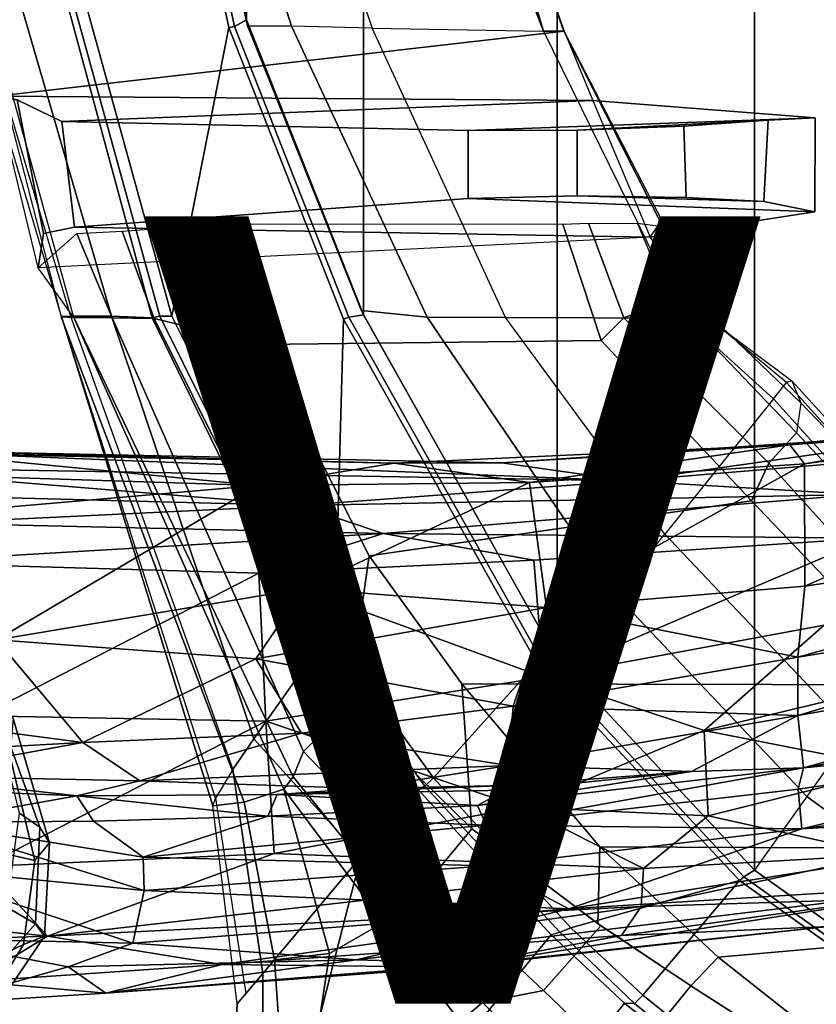
# Model space of a CAD drawing. Units: inches. Extents: x -15.3 to 11.3, y -13.4 to 13.4.
# Drawn here: x -6.3 to -4.3, y -7 to -4.5 of the extents above; entities that cross this region are included whole.
import ezdxf

# ---------------------------------------------------------------- set-up
doc = ezdxf.new("R2010")
doc.units = ezdxf.units.IN
doc.header["$MEASUREMENT"] = 0
for name, color, linetype in [('SEAT-CHASSIS', 5, 'Continuous'), ('SEAT-FABRIC', 5, 'Continuous'), ('SEAT-FRAME', 5, 'Continuous'), ('SEAT-VIEW', 7, 'Continuous')]:
    doc.layers.add(name, color=color, linetype=linetype)
doc.styles.get("Standard").update_dxf_attribs({"font": 'arial.ttf'})

msp = doc.modelspace()

# ---------------------------------------------------------------- linework, layer by layer
at = {"layer": 'SEAT-CHASSIS'}
for points in [[(-4.3192, -5.629, 14.2294), (-3.3095, -5.4523, 14.1355), (-4.3565, -5.5807, 14.1147)], [(-3.86, -5.5433, 13.9938), (-4.3565, -5.5807, 14.1147), (-3.3095, -5.4523, 14.1355)], [(-3.3014, -5.4906, 14.2623), (-3.3095, -5.4523, 14.1355), (-4.3192, -5.629, 14.2294)], [(-4.3185, -5.9397, 14.4563), (-3.3014, -5.4906, 14.2623), (-4.3192, -5.629, 14.2294)], [(-4.3185, -5.9397, 14.4563), (-2.9795, -5.7411, 14.5545), (-3.3014, -5.4906, 14.2623)], [(-3.86, -5.5433, 13.9938), (-3.0032, -5.5258, 13.9398), (-4.7673, -5.6717, 13.8983)], [(-4.7673, -5.6717, 13.8983), (-3.0032, -5.5258, 13.9398), (-4.1842, -5.7064, 13.8535)], [(-5.0885, -5.6265, 14.009), (-4.3565, -5.5807, 14.1147), (-3.86, -5.5433, 13.9938)], [(-3.86, -5.5433, 13.9938), (-4.7673, -5.6717, 13.8983), (-5.0885, -5.6265, 14.009)], [(-6.7993, -5.6362, 14.064), (-6.7411, -5.5927, 14.1682), (-4.7673, -5.6717, 13.8983)], [(-6.7411, -5.5927, 14.1682), (-5.0885, -5.6265, 14.009), (-4.7673, -5.6717, 13.8983)], [(-5.0885, -5.6265, 14.009), (-6.7411, -5.5927, 14.1682), (-5.3622, -5.6274, 14.1403)], [(-5.3622, -5.6274, 14.1403), (-6.7411, -5.5927, 14.1682), (-6.5556, -5.6018, 14.265)], [(-5.3622, -5.6274, 14.1403), (-4.3565, -5.5807, 14.1147), (-5.0885, -5.6265, 14.009)], [(-5.3622, -5.6274, 14.1403), (-5.0185, -5.676, 14.2404), (-4.3565, -5.5807, 14.1147)], [(-4.3565, -5.5807, 14.1147), (-5.0185, -5.676, 14.2404), (-4.3192, -5.629, 14.2294)], [(-6.5556, -5.6018, 14.265), (-6.6595, -5.6536, 14.4032), (-5.7089, -5.6841, 14.2893)], [(-5.7089, -5.6841, 14.2893), (-5.3622, -5.6274, 14.1403), (-6.5556, -5.6018, 14.265)], [(-5.6022, -5.7348, 13.8846), (-6.7993, -5.6362, 14.064), (-4.7673, -5.6717, 13.8983)], [(-6.7233, -5.7048, 13.9928), (-6.7993, -5.6362, 14.064), (-5.6022, -5.7348, 13.8846)], [(-5.3622, -5.6274, 14.1403), (-5.7089, -5.6841, 14.2893), (-5.0185, -5.676, 14.2404)], [(-4.3192, -5.629, 14.2294), (-5.0185, -5.676, 14.2404), (-4.9752, -5.9938, 14.4547)], [(-4.3192, -5.629, 14.2294), (-4.9752, -5.9938, 14.4547), (-4.3185, -5.9397, 14.4563)], [(-6.6595, -5.6536, 14.4032), (-6.6117, -5.7614, 14.4875), (-5.7089, -5.6841, 14.2893)], [(-5.0185, -5.676, 14.2404), (-5.7089, -5.6841, 14.2893), (-5.5919, -5.9456, 14.4383)], [(-5.6022, -5.7348, 13.8846), (-4.7673, -5.6717, 13.8983), (-4.1842, -5.7064, 13.8535)], [(-4.9752, -5.9938, 14.4547), (-5.0185, -5.676, 14.2404), (-5.5919, -5.9456, 14.4383)], [(-6.3727, -6.0756, 14.6269), (-5.7089, -5.6841, 14.2893), (-6.6117, -5.7614, 14.4875)], [(-6.3727, -6.0756, 14.6269), (-5.5919, -5.9456, 14.4383), (-5.7089, -5.6841, 14.2893)], [(-6.54, -5.7793, 13.943), (-6.7233, -5.7048, 13.9928), (-5.6022, -5.7348, 13.8846)], [(-5.3904, -5.8053, 13.8469), (-5.6022, -5.7348, 13.8846), (-4.1842, -5.7064, 13.8535)], [(-5.3904, -5.8053, 13.8469), (-4.1842, -5.7064, 13.8535), (-4.1559, -5.8177, 13.8417)], [(-5.6022, -5.7348, 13.8846), (-5.3904, -5.8053, 13.8469), (-6.54, -5.7793, 13.943)], [(-2.9795, -5.7411, 14.5545), (-4.3185, -5.9397, 14.4563), (-4.3369, -6.12, 14.6432)], [(-4.3369, -6.12, 14.6432), (-3.2497, -5.9442, 14.7194), (-2.9795, -5.7411, 14.5545)], [(-5.3904, -5.8053, 13.8469), (-6.6405, -5.8794, 13.9536), (-6.54, -5.7793, 13.943)], [(-5.706, -5.9064, 13.8723), (-6.6405, -5.8794, 13.9536), (-5.3904, -5.8053, 13.8469)], [(-5.3904, -5.8053, 13.8469), (-5.0072, -5.8735, 13.8374), (-5.706, -5.9064, 13.8723)], [(-5.0072, -5.8735, 13.8374), (-5.3904, -5.8053, 13.8469), (-4.1559, -5.8177, 13.8417)], [(-5.0072, -5.8735, 13.8374), (-4.1559, -5.8177, 13.8417), (-4.9825, -6.1708, 13.9726)], [(-4.1559, -5.8177, 13.8417), (-4.2699, -6.0384, 13.9321), (-4.9825, -6.1708, 13.9726)], [(-5.0072, -5.8735, 13.8374), (-4.9825, -6.1708, 13.9726), (-5.706, -5.9064, 13.8723)], [(-6.6405, -5.8794, 13.9536), (-5.706, -5.9064, 13.8723), (-6.412, -6.269, 14.1115)], [(-5.706, -5.9064, 13.8723), (-5.6882, -6.2825, 14.0618), (-6.412, -6.269, 14.1115)], [(-4.9825, -6.1708, 13.9726), (-5.6882, -6.2825, 14.0618), (-5.706, -5.9064, 13.8723)], [(-5.5919, -5.9456, 14.4383), (-6.3727, -6.0756, 14.6269), (-5.7143, -6.124, 14.5895)], [(-4.9752, -5.9938, 14.4547), (-5.5919, -5.9456, 14.4383), (-5.7143, -6.124, 14.5895)], [(-4.3185, -5.9397, 14.4563), (-4.9752, -5.9938, 14.4547), (-4.3369, -6.12, 14.6432)], [(-4.3369, -6.12, 14.6432), (-4.3365, -6.2677, 14.8714), (-3.2497, -5.9442, 14.7194)], [(-4.3365, -6.2677, 14.8714), (-3.0141, -6.0359, 14.9695), (-3.2497, -5.9442, 14.7194)], [(-5.7143, -6.124, 14.5895), (-5.0599, -6.244, 14.719), (-4.9752, -5.9938, 14.4547)], [(-5.0599, -6.244, 14.719), (-4.3369, -6.12, 14.6432), (-4.9752, -5.9938, 14.4547)], [(-4.2699, -6.0384, 13.9321), (-4.5743, -6.3064, 14.0906), (-4.9825, -6.1708, 13.9726)], [(-4.0846, -6.1892, 14.0618), (-4.5743, -6.3064, 14.0906), (-4.2699, -6.0384, 13.9321)], [(-3.0141, -6.0359, 14.9695), (-4.3365, -6.2677, 14.8714), (-4.322, -6.4008, 15.1998)], [(-3.0141, -6.0359, 14.9695), (-4.322, -6.4008, 15.1998), (-2.9246, -6.1502, 15.2926)], [(-6.5857, -6.2798, 14.8507), (-6.1537, -6.3363, 14.8557), (-6.3727, -6.0756, 14.6269)], [(-5.7143, -6.124, 14.5895), (-6.3727, -6.0756, 14.6269), (-6.1537, -6.3363, 14.8557)], [(-5.7143, -6.124, 14.5895), (-6.1537, -6.3363, 14.8557), (-5.5978, -6.3128, 14.7996)], [(-5.7143, -6.124, 14.5895), (-5.5978, -6.3128, 14.7996), (-5.0599, -6.244, 14.719)], [(-4.3369, -6.12, 14.6432), (-5.0599, -6.244, 14.719), (-4.3365, -6.2677, 14.8714)], [(-2.9246, -6.1502, 15.2926), (-4.322, -6.4008, 15.1998), (-3.2675, -6.299, 15.3424)], [(-4.9825, -6.1708, 13.9726), (-5.0398, -6.5011, 14.2436), (-5.6882, -6.2825, 14.0618)], [(-4.5743, -6.3064, 14.0906), (-5.0398, -6.5011, 14.2436), (-4.9825, -6.1708, 13.9726)], [(-4.0836, -6.4021, 14.2604), (-4.5743, -6.3064, 14.0906), (-4.0846, -6.1892, 14.0618)], [(-5.0599, -6.244, 14.719), (-5.5978, -6.3128, 14.7996), (-5.0717, -6.3945, 14.9732)], [(-5.0599, -6.244, 14.719), (-5.0717, -6.3945, 14.9732), (-4.3365, -6.2677, 14.8714)], [(-5.6882, -6.2825, 14.0618), (-6.4058, -6.6518, 14.4387), (-6.412, -6.269, 14.1115)], [(-4.3365, -6.2677, 14.8714), (-5.0717, -6.3945, 14.9732), (-4.6069, -6.4101, 15.1376)], [(-4.6069, -6.4101, 15.1376), (-4.322, -6.4008, 15.1998), (-4.3365, -6.2677, 14.8714)], [(-6.1537, -6.3363, 14.8557), (-6.5857, -6.2798, 14.8507), (-6.7268, -6.3675, 14.9967)], [(-5.6882, -6.2825, 14.0618), (-5.6671, -6.6185, 14.3693), (-6.4058, -6.6518, 14.4387)], [(-5.6882, -6.2825, 14.0618), (-5.0398, -6.5011, 14.2436), (-5.6671, -6.6185, 14.3693)], [(-4.3261, -6.5557, 15.3076), (-3.2675, -6.299, 15.3424), (-4.3355, -6.4547, 15.2586)], [(-4.322, -6.4008, 15.1998), (-4.3355, -6.4547, 15.2586), (-3.2675, -6.299, 15.3424)], [(-3.1983, -6.402, 15.3702), (-3.2675, -6.299, 15.3424), (-4.3261, -6.5557, 15.3076)], [(-5.5978, -6.3128, 14.7996), (-6.1537, -6.3363, 14.8557), (-6.0083, -6.4341, 15.0244)], [(-5.0717, -6.3945, 14.9732), (-5.5978, -6.3128, 14.7996), (-6.0083, -6.4341, 15.0244)], [(-4.5743, -6.3064, 14.0906), (-4.5648, -6.5228, 14.316), (-5.0398, -6.5011, 14.2436)], [(-4.5648, -6.5228, 14.316), (-4.5743, -6.3064, 14.0906), (-4.0836, -6.4021, 14.2604)], [(-6.6166, -6.4215, 15.0842), (-6.1537, -6.3363, 14.8557), (-6.7268, -6.3675, 14.9967)], [(-6.1537, -6.3363, 14.8557), (-6.6166, -6.4215, 15.0842), (-6.0083, -6.4341, 15.0244)], [(-5.4419, -6.4534, 15.0836), (-5.0717, -6.3945, 14.9732), (-6.0083, -6.4341, 15.0244)], [(-5.0768, -6.4454, 15.1032), (-5.0717, -6.3945, 14.9732), (-5.4419, -6.4534, 15.0836)], [(-4.6069, -6.4101, 15.1376), (-5.1506, -6.4965, 15.2006), (-4.322, -6.4008, 15.1998)], [(-5.1506, -6.4965, 15.2006), (-5.1282, -6.5468, 15.2522), (-4.322, -6.4008, 15.1998)], [(-4.3355, -6.4547, 15.2586), (-4.322, -6.4008, 15.1998), (-5.1282, -6.5468, 15.2522)], [(-5.0768, -6.4454, 15.1032), (-4.6069, -6.4101, 15.1376), (-5.0717, -6.3945, 14.9732)], [(-6.1688, -6.4721, 15.2467), (-6.6166, -6.4215, 15.0842), (-6.668, -6.4508, 15.3662)], [(-6.1688, -6.4721, 15.2467), (-6.0083, -6.4341, 15.0244), (-6.6166, -6.4215, 15.0842)], [(-5.079, -6.4578, 15.1352), (-5.1506, -6.4965, 15.2006), (-4.6069, -6.4101, 15.1376)], [(-5.0784, -6.4574, 15.1342), (-4.6069, -6.4101, 15.1376), (-5.0768, -6.4454, 15.1032)], [(-4.1174, -6.6214, 14.5771), (-4.5648, -6.5228, 14.316), (-4.0836, -6.4021, 14.2604)], [(-3.1984, -6.4876, 15.3501), (-3.1983, -6.402, 15.3702), (-4.3261, -6.5557, 15.3076)], [(-6.668, -6.4508, 15.3662), (-6.5492, -6.5399, 15.4311), (-6.1688, -6.4721, 15.2467)], [(-5.0768, -6.4454, 15.1032), (-5.4419, -6.4534, 15.0836), (-5.6595, -6.4688, 15.1639)], [(-5.079, -6.4578, 15.1352), (-5.0768, -6.4454, 15.1032), (-5.6595, -6.4688, 15.1639)], [(-6.5492, -6.5399, 15.4311), (-6.1268, -6.536, 15.3178), (-6.1688, -6.4721, 15.2467)], [(-6.1688, -6.4721, 15.2467), (-5.6837, -6.5234, 15.2564), (-5.6595, -6.4688, 15.1639)], [(-5.6837, -6.5234, 15.2564), (-6.1688, -6.4721, 15.2467), (-6.1268, -6.536, 15.3178)], [(-5.1506, -6.4965, 15.2006), (-5.6595, -6.4688, 15.1639), (-5.6837, -6.5234, 15.2564)], [(-5.079, -6.4578, 15.1352), (-5.6595, -6.4688, 15.1639), (-5.1506, -6.4965, 15.2006)], [(-5.1282, -6.5468, 15.2522), (-4.3261, -6.5557, 15.3076), (-4.3355, -6.4547, 15.2586)], [(-5.6837, -6.5234, 15.2564), (-5.1282, -6.5468, 15.2522), (-5.1506, -6.4965, 15.2006)], [(-5.0398, -6.5011, 14.2436), (-4.729, -6.6561, 14.4771), (-5.6671, -6.6185, 14.3693)], [(-5.0398, -6.5011, 14.2436), (-4.5648, -6.5228, 14.316), (-4.729, -6.6561, 14.4771)], [(-3.1984, -6.4876, 15.3501), (-4.3261, -6.5557, 15.3076), (-4.9185, -6.7586, 15.2733)], [(-4.9185, -6.7586, 15.2733), (-3.8342, -6.692, 15.2409), (-3.1984, -6.4876, 15.3501)], [(-5.9998, -6.6279, 15.3394), (-5.6837, -6.5234, 15.2564), (-6.1268, -6.536, 15.3178)], [(-5.1282, -6.5468, 15.2522), (-5.6837, -6.5234, 15.2564), (-5.9998, -6.6279, 15.3394)], [(-4.1174, -6.6214, 14.5771), (-4.729, -6.6561, 14.4771), (-4.5648, -6.5228, 14.316)], [(-6.6069, -6.6525, 15.4683), (-5.9977, -6.7128, 15.3451), (-6.5492, -6.5399, 15.4311)], [(-6.5492, -6.5399, 15.4311), (-5.9998, -6.6279, 15.3394), (-6.1268, -6.536, 15.3178)], [(-5.9998, -6.6279, 15.3394), (-6.5492, -6.5399, 15.4311), (-5.9977, -6.7128, 15.3451)], [(-5.1257, -6.6499, 15.2974), (-5.1282, -6.5468, 15.2522), (-5.9998, -6.6279, 15.3394)], [(-4.3261, -6.5557, 15.3076), (-5.1282, -6.5468, 15.2522), (-5.1257, -6.6499, 15.2974)], [(-4.3261, -6.5557, 15.3076), (-5.1257, -6.6499, 15.2974), (-4.9185, -6.7586, 15.2733)], [(-6.2434, -6.8283, 14.6775), (-6.4058, -6.6518, 14.4387), (-5.6671, -6.6185, 14.3693)], [(-4.729, -6.6561, 14.4771), (-6.2434, -6.8283, 14.6775), (-5.6671, -6.6185, 14.3693)], [(-4.1174, -6.6214, 14.5771), (-4.7346, -6.7531, 14.6621), (-4.729, -6.6561, 14.4771)], [(-4.7346, -6.7531, 14.6621), (-4.1174, -6.6214, 14.5771), (-4.1106, -6.7332, 14.8678)], [(-7.2494, -6.7212, 14.6425), (-6.4058, -6.6518, 14.4387), (-6.2434, -6.8283, 14.6775)], [(-5.1257, -6.6499, 15.2974), (-5.9998, -6.6279, 15.3394), (-5.9977, -6.7128, 15.3451)], [(-5.9977, -6.7128, 15.3451), (-4.9185, -6.7586, 15.2733), (-5.1257, -6.6499, 15.2974)], [(-6.6069, -6.6525, 15.4683), (-6.0261, -6.8464, 15.3113), (-5.9977, -6.7128, 15.3451)], [(-6.5699, -6.8347, 15.4156), (-6.0261, -6.8464, 15.3113), (-6.6069, -6.6525, 15.4683)], [(-6.2434, -6.8283, 14.6775), (-4.729, -6.6561, 14.4771), (-4.7346, -6.7531, 14.6621)], [(-3.8342, -6.692, 15.2409), (-5.4583, -6.8882, 15.2201), (-5.1478, -6.898, 15.1357)], [(-5.4583, -6.8882, 15.2201), (-3.8342, -6.692, 15.2409), (-4.9185, -6.7586, 15.2733)], [(-5.1478, -6.898, 15.1357), (-4.2588, -6.8037, 15.1191), (-3.8342, -6.692, 15.2409)], [(-6.2434, -6.8283, 14.6775), (-7.2192, -6.8613, 14.8444), (-7.2494, -6.7212, 14.6425)], [(-6.0261, -6.8464, 15.3113), (-4.9185, -6.7586, 15.2733), (-5.9977, -6.7128, 15.3451)], [(-4.7849, -6.8265, 14.8484), (-4.1106, -6.7332, 14.8678), (-4.2588, -6.8037, 15.1191)], [(-4.7346, -6.7531, 14.6621), (-4.1106, -6.7332, 14.8678), (-4.7849, -6.8265, 14.8484)], [(-5.7999, -6.9004, 14.8738), (-6.2434, -6.8283, 14.6775), (-4.7346, -6.7531, 14.6621)], [(-5.4583, -6.8882, 15.2201), (-4.9185, -6.7586, 15.2733), (-6.0261, -6.8464, 15.3113)], [(-4.7346, -6.7531, 14.6621), (-4.7849, -6.8265, 14.8484), (-5.7999, -6.9004, 14.8738)], [(-4.7849, -6.8265, 14.8484), (-5.2112, -6.9071, 15.0417), (-5.7999, -6.9004, 14.8738)], [(-5.2112, -6.9071, 15.0417), (-4.7849, -6.8265, 14.8484), (-4.2588, -6.8037, 15.1191)], [(-5.1478, -6.898, 15.1357), (-5.2112, -6.9071, 15.0417), (-4.2588, -6.8037, 15.1191)], [(-7.2192, -6.8613, 14.8444), (-6.2434, -6.8283, 14.6775), (-6.4329, -6.9435, 14.9527)], [(-6.5699, -6.8347, 15.4156), (-6.5207, -6.9991, 15.2776), (-6.1905, -6.9065, 15.2933)], [(-6.1905, -6.9065, 15.2933), (-6.0261, -6.8464, 15.3113), (-6.5699, -6.8347, 15.4156)], [(-6.2434, -6.8283, 14.6775), (-5.7999, -6.9004, 14.8738), (-6.4329, -6.9435, 14.9527)], [(-6.1905, -6.9065, 15.2933), (-5.4583, -6.8882, 15.2201), (-6.0261, -6.8464, 15.3113)], [(-6.0954, -6.9734, 15.1726), (-6.4329, -6.9435, 14.9527), (-5.7999, -6.9004, 14.8738)], [(-5.4583, -6.8882, 15.2201), (-6.1905, -6.9065, 15.2933), (-6.0954, -6.9734, 15.1726)], [(-6.0954, -6.9734, 15.1726), (-5.1478, -6.898, 15.1357), (-5.4583, -6.8882, 15.2201)], [(-5.1478, -6.898, 15.1357), (-6.0954, -6.9734, 15.1726), (-5.2112, -6.9071, 15.0417)], [(-5.7999, -6.9004, 14.8738), (-5.2112, -6.9071, 15.0417), (-6.0954, -6.9734, 15.1726)], [(-6.0954, -6.9734, 15.1726), (-6.1905, -6.9065, 15.2933), (-6.5207, -6.9991, 15.2776)], [(-6.4329, -6.9435, 14.9527), (-6.0954, -6.9734, 15.1726), (-6.5207, -6.9991, 15.2776)]]:
    msp.add_3dface(points, dxfattribs=at)
for points, invisible_edges in [([(-6.1688, -6.4721, 15.2467), (-5.6595, -6.4688, 15.1639), (-6.0083, -6.4341, 15.0244)], 2), ([(-5.6595, -6.4688, 15.1639), (-5.4419, -6.4534, 15.0836), (-6.0083, -6.4341, 15.0244)], 12)]:
    msp.add_3dface(points, dxfattribs=dict(at, invisible_edges=invisible_edges))
at = {"layer": 'SEAT-FABRIC'}
for points in [[(-3.8029, -7.1188, 18.4179), (-3.8029, 7.1188, 18.4179), (-4.4465, 6.6604, 18.2792), (-4.4465, -6.6604, 18.2792)], [(-4.9484, -6.1245, 18.1339), (-4.4465, -6.6604, 18.2792), (-4.4465, 6.6604, 18.2792), (-4.9484, 6.1245, 18.1339)], [(-4.9484, -6.1245, 18.1339), (-4.9484, 6.1245, 18.1339), (-5.4407, 5.2506, 17.8142), (-5.4407, -5.2506, 17.8142)], [(-5.7376, -4.5014, 17.6951), (-5.4407, -5.2506, 17.8142), (-5.4407, 5.2506, 17.8142), (-5.7376, 4.5014, 17.6951)], [(-5.7376, -4.5014, 17.6951), (-5.7376, 4.5014, 17.6951), (-5.9554, 3.4708, 17.5824), (-5.9554, -3.4708, 17.5824)], [(-5.7685, -4.5179, 17.6657), (-5.7376, -4.5014, 17.6951), (-5.9554, -3.4708, 17.5824), (-5.9929, -3.4708, 17.5524)], [(-5.7685, -4.5179, 17.6657), (-5.4773, -5.256, 17.7817), (-5.4407, -5.2506, 17.8142), (-5.7376, -4.5014, 17.6951)], [(-4.9885, -6.1255, 18.0987), (-4.9484, -6.1245, 18.1339), (-5.4407, -5.2506, 17.8142), (-5.4773, -5.256, 17.7817)], [(-4.9885, -6.1255, 18.0987), (-4.4734, -6.6777, 18.2471), (-4.4465, -6.6604, 18.2792), (-4.9484, -6.1245, 18.1339)], [(-3.8193, -7.1452, 18.3878), (-3.8029, -7.1188, 18.4179), (-4.4465, -6.6604, 18.2792), (-4.4734, -6.6777, 18.2471)]]:
    msp.add_3dface(points, dxfattribs=at)
at = {"layer": 'SEAT-FRAME'}
for points in [[(-6.1846, -5.2539, 18.0838), (-6.2081, -5.2547, 17.9673), (-6.7374, -3.4717, 17.7867), (-6.714, -3.4708, 17.9031)], [(-6.6698, -3.4708, 17.4645), (-6.2087, -5.2554, 17.8717), (-6.2081, -5.2547, 17.9673), (-6.7374, -3.4717, 17.7867)], [(-6.5996, -3.4708, 17.9901), (-6.714, -3.4708, 17.9031), (-6.1846, -5.2539, 18.0838), (-6.0807, -5.2533, 18.1642)], [(-6.2087, -5.2554, 17.8717), (-6.2087, -5.2554, 17.8717), (-6.1766, -5.2567, 17.683), (-6.6698, -3.4708, 17.4645)], [(-6.4614, -3.4708, 17.9508), (-6.5996, -3.4708, 17.9901), (-6.0807, -5.2533, 18.1642), (-5.9776, -5.2576, 18.1623)], [(-5.9579, -5.2535, 18.1339), (-6.4498, -3.4708, 17.9271), (-6.4614, -3.4708, 17.9508), (-5.9776, -5.2576, 18.1623)], [(-6.4498, -3.4708, 17.9271), (-5.9579, -5.2535, 18.1339), (-5.9277, -5.2533, 18.1537), (-6.4196, -3.4706, 17.9469)], [(-6.4196, -3.4706, 17.9469), (-5.9277, -5.2533, 18.1537), (-5.7828, -4.5203, 17.7025), (-6.0074, -3.4705, 17.5891)], [(-5.9929, -3.4708, 17.5524), (-6.0074, -3.4705, 17.5891), (-5.7828, -4.5203, 17.7025), (-5.7685, -4.5179, 17.6657)], [(-5.6231, -4.5171, 17.6811), (-5.7347, -4.5175, 17.6971), (-5.9554, -3.4708, 17.5824)], [(-5.4183, -4.5219, 17.59), (-5.6231, -4.5171, 17.6811), (-5.9554, -3.4708, 17.5824), (-5.7795, -3.4708, 17.5083)], [(-5.4183, -4.5219, 17.59), (-4.9828, -4.5294, 17.238), (-5.3915, -3.4708, 17.1663), (-5.7795, -3.4708, 17.5083)], [(-5.2461, -3.6518, 17.001), (-5.3107, -3.4708, 16.9663), (-5.3915, -3.4708, 17.1663), (-4.9828, -4.5294, 17.238)], [(-4.9828, -4.5294, 17.238), (-4.9308, -4.5294, 17.1383), (-5.0901, -4.0817, 17.0093), (-5.2461, -3.6518, 17.001)], [(-6.5221, -4.0794, 17.5353), (-5.0901, -4.0817, 17.0093), (-4.9307, -4.5302, 17.0299), (-6.3726, -4.6948, 17.6068)], [(-4.9308, -4.5294, 17.1383), (-4.9307, -4.5302, 17.0299), (-5.0901, -4.0817, 17.0093), (-4.9308, -4.5294, 17.1383)], [(-5.9277, -5.2533, 18.1537), (-5.5136, -6.0801, 18.4175), (-5.4908, -5.2609, 17.8184), (-5.7828, -4.5203, 17.7025)], [(-5.7828, -4.5203, 17.7025), (-5.4908, -5.2609, 17.8184), (-5.4773, -5.256, 17.7817), (-5.7685, -4.5179, 17.6657)], [(-5.4463, -5.2395, 17.811), (-5.2789, -5.256, 17.7807), (-5.6231, -4.5171, 17.6811), (-5.7347, -4.5175, 17.6971)], [(-5.2789, -5.256, 17.7807), (-5.0797, -5.2567, 17.683), (-5.4183, -4.5219, 17.59), (-5.6231, -4.5171, 17.6811)], [(-4.6248, -5.259, 17.3556), (-5.0797, -5.2567, 17.683), (-5.4183, -4.5219, 17.59), (-4.9828, -4.5294, 17.238)], [(-4.9307, -4.5302, 17.0299), (-4.8571, -4.7063, 17.0515), (-6.3726, -4.6948, 17.6068), (-4.9307, -4.5302, 17.0299)], [(-4.6248, -5.259, 17.3556), (-4.5622, -5.2598, 17.2491), (-4.9308, -4.5294, 17.1383), (-4.9828, -4.5294, 17.238)], [(-4.9307, -4.5302, 17.0299), (-4.9308, -4.5294, 17.1383), (-4.5622, -5.2598, 17.2491), (-4.5462, -5.2727, 17.1325)], [(-6.3726, -4.6948, 17.6068), (-4.8571, -4.7063, 17.0515), (-6.2067, -4.7593, 16.9977), (-6.3202, -4.7038, 17.2933)], [(-6.3726, -4.6948, 17.6068), (-6.3202, -4.7038, 17.2933), (-6.2532, -5.0433, 17.3481), (-6.2667, -5.1313, 17.6575)], [(-6.2067, -4.7593, 16.9977), (-6.1749, -5.0276, 17.0433), (-6.2532, -5.0433, 17.3481), (-6.3202, -4.7038, 17.2933)], [(-4.2923, -4.7497, 15.7317), (-5.1744, -4.7817, 15.6235), (-6.2067, -4.7593, 16.9977), (-4.8571, -4.7063, 17.0515)], [(-4.2929, -4.989, 15.7333), (-4.2923, -4.7497, 15.7317), (-4.8571, -4.7063, 17.0515), (-4.7122, -5.0532, 17.0941)], [(-5.1744, -4.7817, 15.6235), (-4.2923, -4.7497, 15.7317), (-4.4115, -4.7557, 15.4595), (-4.8969, -4.7813, 15.4055)], [(-4.4115, -4.7557, 15.4595), (-4.2923, -4.7497, 15.7317), (-4.2929, -4.989, 15.7333), (-4.4226, -4.9628, 15.4516)], [(-6.2067, -4.7593, 16.9977), (-5.1744, -4.7817, 15.6235), (-5.1746, -4.9549, 15.6246), (-6.1749, -5.0276, 17.0433)], [(-4.8969, -4.7813, 15.4055), (-4.6262, -4.7707, 15.3617), (-4.6201, -4.9522, 15.3637), (-4.8974, -4.9482, 15.4066)], [(-4.6262, -4.7707, 15.3617), (-4.8969, -4.7813, 15.4055), (-4.4115, -4.7557, 15.4595)], [(-4.4115, -4.7557, 15.4595), (-4.4226, -4.9628, 15.4516), (-4.6201, -4.9522, 15.3637), (-4.6262, -4.7707, 15.3617)], [(-4.8969, -4.7813, 15.4055), (-4.8974, -4.9482, 15.4066), (-5.1746, -4.9549, 15.6246), (-5.1744, -4.7817, 15.6235)], [(-4.8974, -4.9482, 15.4066), (-4.4226, -4.9628, 15.4516), (-4.2929, -4.989, 15.7333), (-5.1746, -4.9549, 15.6246)], [(-4.8974, -4.9482, 15.4066), (-4.6201, -4.9522, 15.3637), (-4.6201, -4.9522, 15.3637), (-4.4226, -4.9628, 15.4516)], [(-6.1749, -5.0276, 17.0433), (-5.1746, -4.9549, 15.6246), (-4.2929, -4.989, 15.7333), (-4.7122, -5.0532, 17.0941)], [(-5.9723, -5.2592, 17.3377), (-6.0538, -5.0374, 17.1849), (-5.8018, -5.0189, 16.7848), (-5.6991, -5.326, 16.918)], [(-5.8018, -5.0189, 16.7848), (-4.9339, -5.0203, 16.5336), (-4.8359, -5.3156, 16.6666), (-5.6991, -5.326, 16.918)], [(-4.8359, -5.3156, 16.6666), (-4.9339, -5.0203, 16.5336), (-4.8687, -5.0174, 16.3929), (-4.7787, -5.2582, 16.5256)], [(-4.7787, -5.2582, 16.5256), (-4.8687, -5.0174, 16.3929), (-4.7438, -5.0184, 16.4242), (-4.6624, -5.2132, 16.558)], [(-4.6624, -5.2132, 16.558), (-4.6137, -5.2008, 16.6796), (-4.692, -5.0253, 16.5518), (-4.7438, -5.0184, 16.4242)], [(-4.7122, -5.0532, 17.0941), (-4.692, -5.0253, 16.5518), (-4.6137, -5.2008, 16.6796), (-4.5462, -5.2727, 17.1325)], [(-6.1749, -5.0276, 17.0433), (-4.7122, -5.0532, 17.0941), (-6.2667, -5.1313, 17.6575), (-6.2532, -5.0433, 17.3481)], [(-6.2667, -5.1313, 17.6575), (-6.1689, -5.0439, 17.3342), (-6.0787, -5.2583, 17.4685), (-6.1766, -5.2567, 17.683)], [(-5.9723, -5.2592, 17.3377), (-6.0787, -5.2583, 17.4685), (-6.1689, -5.0439, 17.3342), (-6.0538, -5.0374, 17.1849)], [(-4.329, -5.4738, 16.9173), (-4.3403, -5.5497, 16.8259), (-4.6624, -5.2132, 16.558), (-4.6137, -5.2008, 16.6796)], [(-4.6137, -5.2008, 16.6796), (-4.5462, -5.2727, 17.1325), (-4.3515, -5.4177, 17.2963), (-4.329, -5.4738, 16.9173)], [(-4.7787, -5.2582, 16.5256), (-4.6624, -5.2132, 16.558), (-4.3403, -5.5497, 16.8259), (-4.4101, -5.6268, 16.8082)], [(-4.9484, -6.1245, 18.1339), (-4.7989, -5.9612, 18.059), (-5.2789, -5.256, 17.7807), (-5.4463, -5.2395, 17.811)], [(-5.7435, -6.4883, 18.2208), (-5.8231, -6.4973, 18.3718), (-6.2081, -5.2547, 17.9673), (-6.2087, -5.2554, 17.8717)], [(-5.6426, -6.4549, 18.1366), (-5.7435, -6.4883, 18.2208), (-6.2087, -5.2554, 17.8717), (-6.1766, -5.2567, 17.683)], [(-5.772, -6.4049, 18.4841), (-5.8166, -6.4777, 18.4297), (-6.2081, -5.2547, 17.9673), (-6.1846, -5.2539, 18.0838)], [(-5.8231, -6.4973, 18.3718), (-5.8166, -6.4777, 18.4297), (-6.2081, -5.2547, 17.9673)], [(-6.0807, -5.2533, 18.1642), (-6.1846, -5.2539, 18.0838), (-5.772, -6.4049, 18.4841), (-5.7188, -6.327, 18.4906)], [(-5.6186, -6.4239, 18.0549), (-6.1766, -5.2567, 17.683), (-6.0787, -5.2583, 17.4685), (-5.5929, -6.359, 17.7952)], [(-6.1766, -5.2567, 17.683), (-5.6186, -6.4239, 18.0549), (-5.6426, -6.4549, 18.1366)], [(-5.9776, -5.2576, 18.1623), (-6.0807, -5.2533, 18.1642), (-5.7188, -6.327, 18.4906), (-5.5633, -6.1067, 18.427)], [(-5.9723, -5.2592, 17.3377), (-5.4809, -6.2458, 17.5863), (-5.5929, -6.359, 17.7952), (-6.0787, -5.2583, 17.4685)], [(-5.9579, -5.2535, 18.1339), (-5.9776, -5.2576, 18.1623), (-5.5633, -6.1067, 18.427), (-5.5418, -6.0911, 18.3977)], [(-5.9723, -5.2592, 17.3377), (-5.6991, -5.326, 16.918), (-5.4262, -5.8627, 17.0509), (-5.4809, -6.2458, 17.5863)], [(-5.9579, -5.2535, 18.1339), (-5.5418, -6.0911, 18.3977), (-5.5136, -6.0801, 18.4175), (-5.9277, -5.2533, 18.1537)], [(-5.5136, -6.0801, 18.4175), (-5.2628, -6.4262, 18.5031), (-4.9999, -6.1341, 18.1355), (-5.4908, -5.2609, 17.8184)], [(-5.4773, -5.256, 17.7817), (-5.4908, -5.2609, 17.8184), (-4.9999, -6.1341, 18.1355), (-4.9885, -6.1255, 18.0987)], [(-4.7989, -5.9612, 18.059), (-4.6747, -5.8074, 17.9232), (-5.0797, -5.2567, 17.683), (-5.2789, -5.256, 17.7807)], [(-4.3983, -5.4637, 17.5203), (-4.6747, -5.8074, 17.9232), (-5.0797, -5.2567, 17.683), (-4.6248, -5.259, 17.3556)], [(-4.8359, -5.3156, 16.6666), (-4.7787, -5.2582, 16.5256), (-4.4101, -5.6268, 16.8082), (-4.4546, -5.7226, 16.9316)], [(-4.3983, -5.4637, 17.5203), (-4.3656, -5.4222, 17.4131), (-4.5622, -5.2598, 17.2491), (-4.6248, -5.259, 17.3556)], [(-4.3515, -5.4177, 17.2963), (-4.3656, -5.4222, 17.4131), (-4.5622, -5.2598, 17.2491), (-4.5462, -5.2727, 17.1325)], [(-5.4262, -5.8627, 17.0509), (-5.6991, -5.326, 16.918), (-4.8359, -5.3156, 16.6666), (-4.4546, -5.7226, 16.9316)], [(-3.9193, -5.9164, 17.5448), (-3.9499, -5.96, 17.6524), (-4.3983, -5.4637, 17.5203), (-4.3656, -5.4222, 17.4131)], [(-3.9193, -5.9164, 17.5448), (-3.9104, -5.9021, 17.4256), (-4.3515, -5.4177, 17.2963), (-4.3656, -5.4222, 17.4131)], [(-4.3515, -5.4177, 17.2963), (-4.329, -5.4738, 16.9173), (-3.8426, -5.9801, 17.1028), (-3.9104, -5.9021, 17.4256)], [(-4.1973, -6.3099, 18.0749), (-3.9499, -5.96, 17.6524), (-4.3983, -5.4637, 17.5203), (-4.6747, -5.8074, 17.9232)], [(-3.884, -6.0349, 16.9881), (-3.8426, -5.9801, 17.1028), (-4.329, -5.4738, 16.9173), (-4.3403, -5.5497, 16.8259)], [(-3.9573, -6.1284, 16.9824), (-4.4101, -5.6268, 16.8082), (-4.3403, -5.5497, 16.8259), (-3.884, -6.0349, 16.9881)], [(-4.0067, -6.1904, 17.1021), (-4.4546, -5.7226, 16.9316), (-4.4101, -5.6268, 16.8082), (-3.9573, -6.1284, 16.9824)], [(-5.4262, -5.8627, 17.0509), (-4.4546, -5.7226, 16.9316), (-4.0067, -6.1904, 17.1021), (-5.1901, -6.1877, 17.1699)], [(-4.1973, -6.3099, 18.0749), (-4.3139, -6.474, 18.2089), (-4.7989, -5.9612, 18.059), (-4.6747, -5.8074, 17.9232)], [(-5.1649, -6.556, 17.6589), (-5.4809, -6.2458, 17.5863), (-5.4262, -5.8627, 17.0509), (-5.1901, -6.1877, 17.1699)], [(-4.3139, -6.474, 18.2089), (-4.4465, -6.6604, 18.2792), (-4.9484, -6.1245, 18.1339), (-4.7989, -5.9612, 18.059)], [(-5.2847, -6.4473, 18.4835), (-5.5418, -6.0911, 18.3977), (-5.5633, -6.1067, 18.427), (-5.3022, -6.4547, 18.5109)], [(-5.2847, -6.4473, 18.4835), (-5.2628, -6.4262, 18.5031), (-5.5136, -6.0801, 18.4175), (-5.5418, -6.0911, 18.3977)], [(-5.3022, -6.4547, 18.5109), (-5.5633, -6.1067, 18.427), (-5.7188, -6.327, 18.4906), (-5.4468, -6.6267, 18.6008)], [(-4.9999, -6.1341, 18.1355), (-4.4844, -6.6867, 18.284), (-4.4734, -6.6777, 18.2471), (-4.9885, -6.1255, 18.0987)], [(-4.9999, -6.1341, 18.1355), (-5.2628, -6.4262, 18.5031), (-4.913, -6.807, 18.5959), (-4.4844, -6.6867, 18.284)], [(-6.3144, -6.5163, 23.3375), (-6.3949, -6.1888, 23.6238), (-6.263, -6.5511, 23.5268), (-6.3144, -6.5163, 23.3375)], [(-6.3308, -6.2757, 24.2306), (-6.2384, -6.591, 23.9532), (-6.263, -6.5511, 23.5268), (-6.3949, -6.1888, 23.6238)], [(-4.8399, -6.6016, 17.4176), (-5.1901, -6.1877, 17.1699), (-4.0067, -6.1904, 17.1021), (-3.4706, -6.6072, 17.3053)], [(-5.1649, -6.556, 17.6589), (-5.1901, -6.1877, 17.1699), (-4.8399, -6.6016, 17.4176), (-4.8446, -6.7963, 17.7035)], [(-5.1649, -6.556, 17.6589), (-5.2769, -6.6905, 17.8491), (-5.5929, -6.359, 17.7952), (-5.4809, -6.2458, 17.5863)], [(-6.3308, -6.2757, 24.2306), (-6.3389, -6.3689, 24.6914), (-6.2755, -6.6362, 24.4888), (-6.2384, -6.591, 23.9532)], [(-3.7118, -6.9111, 18.353), (-3.6307, -6.7294, 18.2174), (-4.1973, -6.3099, 18.0749), (-4.3139, -6.474, 18.2089)], [(-5.6964, -6.9228, 18.6494), (-5.4468, -6.6267, 18.6008), (-5.7188, -6.327, 18.4906), (-5.772, -6.4049, 18.4841)], [(-6.3801, -6.4505, 25.0128), (-6.3683, -6.615, 25.0153), (-6.2755, -6.6362, 24.4888), (-6.3389, -6.3689, 24.6914)], [(-5.6186, -6.4239, 18.0549), (-5.5929, -6.359, 17.7952), (-5.2769, -6.6905, 17.8491), (-5.3431, -6.7635, 18.1182)], [(-5.6964, -6.9228, 18.6494), (-5.772, -6.4049, 18.4841), (-5.8166, -6.4777, 18.4297), (-5.7393, -6.9738, 18.6128)], [(-5.6186, -6.4239, 18.0549), (-5.3431, -6.7635, 18.1182), (-5.3895, -6.7935, 18.2129), (-5.6426, -6.4549, 18.1366)], [(-5.2847, -6.4473, 18.4835), (-4.9412, -6.818, 18.5761), (-4.913, -6.807, 18.5959), (-5.2628, -6.4262, 18.5031)], [(-5.3022, -6.4547, 18.5109), (-4.9632, -6.8248, 18.6022), (-4.9412, -6.818, 18.5761), (-5.2847, -6.4473, 18.4835)], [(-5.6426, -6.4549, 18.1366), (-5.5267, -6.8724, 18.3245), (-5.6665, -6.8881, 18.3596), (-5.7435, -6.4883, 18.2208)], [(-5.7394, -7.7637, 18.9834), (-4.9632, -6.8248, 18.6022), (-5.3022, -6.4547, 18.5109), (-5.4468, -6.6267, 18.6008)], [(-5.3895, -6.7935, 18.2129), (-5.5267, -6.8724, 18.3245), (-5.6426, -6.4549, 18.1366)], [(-3.8029, -7.1188, 18.4179), (-3.7118, -6.9111, 18.353), (-4.3139, -6.474, 18.2089), (-4.4465, -6.6604, 18.2792)], [(-5.8166, -6.4777, 18.4297), (-5.7393, -6.9738, 18.6128), (-5.7617, -7.0006, 18.5566), (-5.8231, -6.4973, 18.3718)], [(-5.7435, -6.4883, 18.2208), (-5.6665, -6.8881, 18.3596), (-5.7617, -7.0006, 18.5566), (-5.8231, -6.4973, 18.3718)], [(-6.3463, -6.7549, 23.3025), (-6.3144, -6.5163, 23.3375), (-6.263, -6.5511, 23.5268), (-6.274, -6.7967, 23.4809)], [(-6.2509, -6.8282, 23.914), (-6.274, -6.7967, 23.4809), (-6.263, -6.5511, 23.5268), (-6.2384, -6.591, 23.9532)], [(-5.1649, -6.556, 17.6589), (-4.8369, -6.8017, 17.7045), (-4.9827, -6.9662, 17.9115), (-5.2769, -6.6905, 17.8491)], [(-6.2509, -6.8282, 23.914), (-6.2384, -6.591, 23.9532), (-6.2755, -6.6362, 24.4888), (-6.3046, -6.8499, 24.4646)], [(-4.6085, -6.9543, 17.7318), (-4.8446, -6.7963, 17.7035), (-4.8399, -6.6016, 17.4176), (-4.5391, -6.8821, 17.582)], [(-4.8399, -6.6016, 17.4176), (-3.4706, -6.6072, 17.3053), (-3.1851, -6.762, 17.3939), (-4.5391, -6.8821, 17.582)], [(-6.4137, -6.9014, 25.0057), (-6.3046, -6.8499, 24.4646), (-6.2755, -6.6362, 24.4888), (-6.3683, -6.615, 25.0153)], [(-5.6965, -7.3512, 18.8192), (-5.7394, -7.7637, 18.9834), (-5.4468, -6.6267, 18.6008), (-5.6964, -6.9228, 18.6494)], [(-5.3431, -6.7635, 18.1182), (-5.2769, -6.6905, 17.8491), (-4.9827, -6.9662, 17.9115), (-5.1376, -6.9967, 18.1823)], [(-4.4844, -6.6867, 18.284), (-4.913, -6.807, 18.5959), (-4.7303, -6.9781, 18.6414)], [(-4.4844, -6.6867, 18.284), (-4.7303, -6.9781, 18.6414), (-4.4322, -7.218, 18.7057), (-3.8259, -7.1574, 18.4248)], [(-4.4844, -6.6867, 18.284), (-3.8259, -7.1574, 18.4248), (-3.8193, -7.1452, 18.3878), (-4.4734, -6.6777, 18.2471)], [(-6.3463, -6.7549, 23.3025), (-6.274, -6.7967, 23.4809), (-6.4565, -7.0027, 23.3769), (-6.5738, -6.9313, 23.2122)], [(-5.1376, -6.9967, 18.1823), (-5.1947, -7.0455, 18.3014), (-5.3895, -6.7935, 18.2129), (-5.3431, -6.7635, 18.1182)], [(-4.2524, -7.1075, 17.697), (-4.5391, -6.8821, 17.582), (-3.1851, -6.762, 17.3939), (-2.4825, -7.044, 17.6271)], [(-6.2509, -6.8282, 23.914), (-6.4083, -7.0603, 23.8259), (-6.4565, -7.0027, 23.3769), (-6.274, -6.7967, 23.4809)], [(-5.1947, -7.0455, 18.3014), (-5.618, -7.4756, 18.5799), (-5.5267, -6.8724, 18.3245), (-5.3895, -6.7935, 18.2129)], [(-4.6085, -6.9543, 17.7318), (-4.7776, -7.1633, 17.9718), (-4.9827, -6.9662, 17.9115), (-4.8369, -6.8017, 17.7045)], [(-5.7394, -7.7637, 18.9834), (-5.6674, -8.1109, 19.1654), (-4.7766, -6.9987, 18.6456), (-4.9632, -6.8248, 18.6022)], [(-4.7766, -6.9987, 18.6456), (-4.7518, -6.9997, 18.6218), (-4.9412, -6.818, 18.5761), (-4.9632, -6.8248, 18.6022)], [(-4.7518, -6.9997, 18.6218), (-4.7303, -6.9781, 18.6414), (-4.913, -6.807, 18.5959), (-4.9412, -6.818, 18.5761)], [(-6.3046, -6.8499, 24.4646), (-6.4137, -6.9014, 25.0057), (-6.5441, -7.1584, 24.9782), (-6.453, -7.095, 24.4063)], [(-6.3046, -6.8499, 24.4646), (-6.453, -7.095, 24.4063), (-6.4083, -7.0603, 23.8259), (-6.2509, -6.8282, 23.914)], [(-5.618, -7.4756, 18.5799), (-5.6277, -7.4557, 18.5695), (-5.6665, -6.8881, 18.3596), (-5.5267, -6.8724, 18.3245)], [(-5.6277, -7.4557, 18.5695), (-5.782, -7.4423, 18.7286), (-5.7617, -7.0006, 18.5566), (-5.6665, -6.8881, 18.3596)], [(-4.6085, -6.9543, 17.7318), (-4.5391, -6.8821, 17.582), (-4.2524, -7.1075, 17.697), (-4.2949, -7.155, 17.7807)], [(-5.6964, -6.9228, 18.6494), (-5.7617, -7.0006, 18.5566), (-5.782, -7.4423, 18.7286), (-5.6965, -7.3512, 18.8192)], [(-4.8913, -7.247, 18.26), (-5.1376, -6.9967, 18.1823), (-4.9827, -6.9662, 17.9115), (-4.7776, -7.1633, 17.9718)], [(-4.6085, -6.9543, 17.7318), (-4.2949, -7.155, 17.7807), (-4.4839, -7.4122, 18.0494), (-4.7776, -7.1633, 17.9718)], [(-5.2844, -8.5082, 19.4665), (-4.4632, -7.2498, 18.7112), (-4.7766, -6.9987, 18.6456), (-5.6674, -8.1109, 19.1654)], [(-4.8913, -7.247, 18.26), (-4.9654, -7.3097, 18.4047), (-5.1947, -7.0455, 18.3014), (-5.1376, -6.9967, 18.1823)], [(-4.7766, -6.9987, 18.6456), (-4.4632, -7.2498, 18.7112), (-4.4516, -7.2414, 18.6862), (-4.7518, -6.9997, 18.6218)], [(-4.7518, -6.9997, 18.6218), (-4.4516, -7.2414, 18.6862), (-4.4322, -7.218, 18.7057), (-4.7303, -6.9781, 18.6414)]]:
    msp.add_3dface(points, dxfattribs=at)

# ---------------------------------------------------------------- texts
at = {"layer": 'SEAT-VIEW', "flags": 2}
msp.add_attdef('VIEW', (-6, -7), 'T', height=2, dxfattribs=at)

doc.saveas('drawing.dxf')
